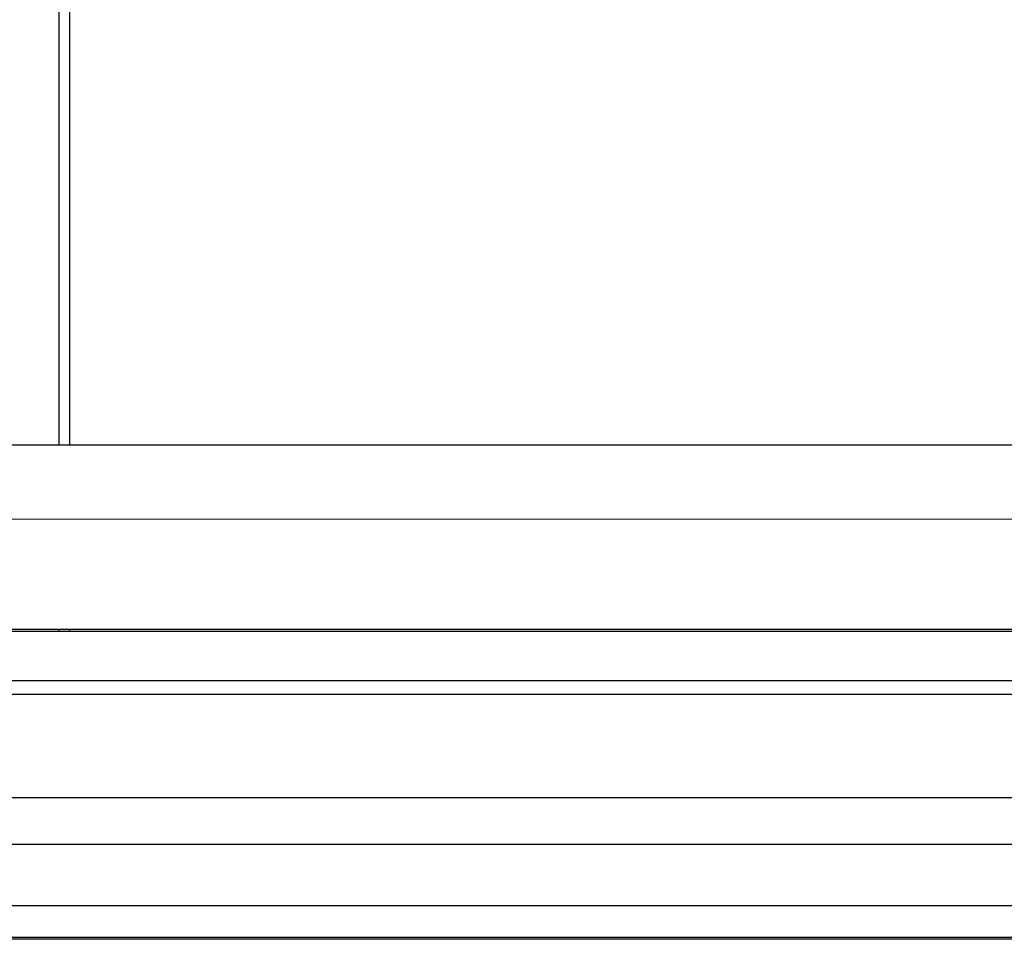
# Model space of a CAD drawing. Extents: x -9208 to 6146, y -5246 to 6879.
# Drawn here: x 59 to 336, y -1263 to -1003 of the extents above; entities that cross this region are included whole.
import ezdxf

# ---------------------------------------------------------------- set-up
doc = ezdxf.new("R2010")
doc.units = 0
doc.layers.get('0').update_dxf_attribs({"linetype": 'CONTINUOUS'})

# ---------------------------------------------------------------- blocks, each defined once
blk = doc.blocks.new('005321')
for p, q in [((69.77, -293.09), (69.77, -1123.26)), ((72.85, -1123.26), (72.85, -293.09)), ((-255.49, -1123.26), (69.77, -1123.26)), ((69.77, -1123.26), (72.85, -1123.26)), ((72.85, -1123.26), (398.12, -1123.26)), ((406.82, -1144.27), (-264.2, -1144.29)), ((69.77, -1175.93), (-277.31, -1175.93)), ((69.77, -1175.34), (-277.06, -1175.34)), ((69.77, -1175.34), (69.77, -1175.93)), ((72.85, -1175.34), (69.77, -1175.34)), ((72.85, -1175.93), (69.77, -1175.93)), ((72.85, -1175.93), (72.85, -1175.34)), ((419.69, -1175.34), (72.85, -1175.34)), ((419.93, -1175.93), (72.85, -1175.93)), ((-283.02, -1189.73), (425.65, -1189.73)), ((-285.66, -1193.59), (427.25, -1193.59)), ((-296.69, -1222.73), (439.32, -1222.73)), ((444.8, -1235.96), (-302.17, -1235.96)), ((452, -1253.34), (-309.37, -1253.34)), ((455.89, -1262.75), (-313.27, -1262.75)), ((455.67, -1262.22), (-313.05, -1262.22))]:
    blk.add_line(p, q)

msp = doc.modelspace()

# ---------------------------------------------------------------- block references
at = {"ltscale": 100}
msp.add_blockref('005321', (0, 0), dxfattribs=at)

doc.saveas('drawing.dxf')
